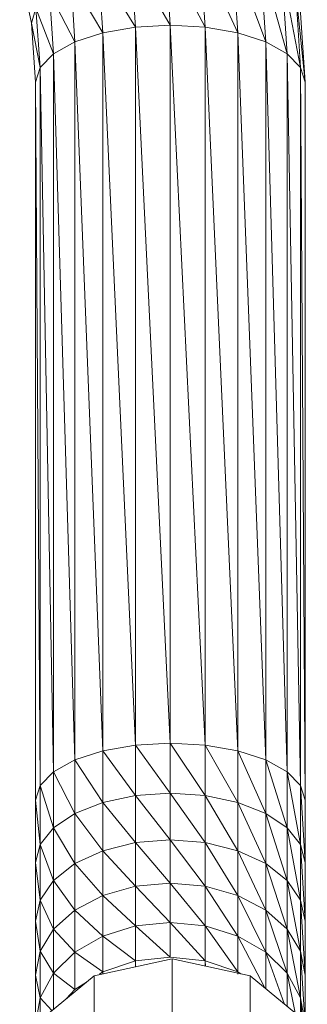
# Model space of a CAD drawing. Units: inches. Extents: x 6 to 6726, y 6 to 4758.
# Drawn here: x 1358 to 1392, y 2991 to 3108 of the extents above; entities that cross this region are included whole.
import ezdxf

# ---------------------------------------------------------------- set-up
doc = ezdxf.new("R2010")
doc.units = ezdxf.units.IN
doc.header["$MEASUREMENT"] = 0

# ---------------------------------------------------------------- blocks, each defined once
blk = doc.blocks.new('15_DWG-538555-Level 1')
at = {"lineweight": 9}
for p, q in [((2291.87, 330.14), (2292.559, 330.279)), ((2280.576, 330.093), (2279.995, 330.093)), ((2280.307, 330.038), (2279.995, 330.093)), ((2280.567, 329.396), (2280.012, 330.073)), ((2280.576, 330.093), (2280.307, 330.038)), ((2281.218, 330.093), (2280.576, 330.093)), ((2280.859, 330.038), (2280.576, 330.093)), ((2281.218, 330.093), (2280.859, 330.038)), ((2281.912, 330.093), (2281.218, 330.093)), ((2281.467, 330.038), (2281.218, 330.093)), ((2281.912, 330.093), (2281.467, 330.038)), ((2282.651, 330.093), (2281.912, 330.093)), ((2282.125, 330.038), (2281.912, 330.093)), ((2282.651, 330.093), (2282.125, 330.038)), ((2282.651, 330.093), (2291.171, 330.093)), ((2282.651, 330.093), (2282.826, 330.038)), ((2291.171, 330.093), (2282.826, 330.038)), ((2291.171, 330.093), (2291.87, 330.14)), ((2291.171, 330.093), (2291.346, 330.038)), ((2291.346, 330.038), (2291.87, 330.14)), ((2291.346, 330.038), (2292.051, 330.086)), ((2291.509, 329.879), (2292.051, 330.086)), ((2291.87, 330.14), (2292.051, 330.086)), ((2280.04, 330.038), (2280.307, 330.038)), ((2280.155, 329.898), (2280.307, 330.038)), ((2280.859, 330.038), (2280.307, 330.038)), ((2280.598, 329.879), (2280.307, 330.038)), ((2280.859, 330.038), (2280.598, 329.879)), ((2281.467, 330.038), (2280.859, 330.038)), ((2281.122, 329.879), (2280.859, 330.038)), ((2281.467, 330.038), (2281.122, 329.879)), ((2282.125, 330.038), (2281.467, 330.038)), ((2281.699, 329.879), (2281.467, 330.038)), ((2282.125, 330.038), (2281.699, 329.879)), ((2282.826, 330.038), (2282.125, 330.038)), ((2282.324, 329.879), (2282.125, 330.038)), ((2282.826, 330.038), (2282.324, 329.879)), ((2282.826, 330.038), (2291.346, 330.038)), ((2282.826, 330.038), (2282.99, 329.879)), ((2291.346, 330.038), (2282.99, 329.879)), ((2291.346, 330.038), (2291.509, 329.879)), ((2280.171, 329.879), (2280.598, 329.879)), ((2280.406, 329.624), (2280.598, 329.879)), ((2281.122, 329.879), (2280.598, 329.879)), ((2280.848, 329.624), (2280.598, 329.879)), ((2281.122, 329.879), (2280.848, 329.624)), ((2281.699, 329.879), (2281.122, 329.879)), ((2281.348, 329.624), (2281.122, 329.879)), ((2281.699, 329.879), (2281.348, 329.624)), ((2282.324, 329.879), (2281.699, 329.879)), ((2281.899, 329.624), (2281.699, 329.879)), ((2282.324, 329.879), (2281.899, 329.624)), ((2282.99, 329.879), (2282.324, 329.879)), ((2282.495, 329.624), (2282.324, 329.879)), ((2282.99, 329.879), (2282.495, 329.624)), ((2282.99, 329.879), (2291.509, 329.879)), ((2282.99, 329.879), (2283.129, 329.624)), ((2291.509, 329.879), (2283.129, 329.624)), ((2291.509, 329.879), (2292.231, 329.927)), ((2291.509, 329.879), (2291.649, 329.624)), ((2291.649, 329.624), (2292.231, 329.927)), ((2280.294, 329.729), (2280.406, 329.624)), ((2280.406, 329.624), (2280.491, 329.488)), ((2280.406, 329.624), (2280.848, 329.624)), ((2280.614, 329.293), (2280.848, 329.624)), ((2281.348, 329.624), (2280.848, 329.624)), ((2281.04, 329.293), (2280.848, 329.624)), ((2281.348, 329.624), (2281.04, 329.293)), ((2281.899, 329.624), (2281.348, 329.624)), ((2281.521, 329.293), (2281.348, 329.624)), ((2281.899, 329.624), (2281.521, 329.293)), ((2282.495, 329.624), (2281.899, 329.624)), ((2282.052, 329.293), (2281.899, 329.624)), ((2282.495, 329.624), (2282.052, 329.293)), ((2283.129, 329.624), (2282.495, 329.624)), ((2282.625, 329.293), (2282.495, 329.624)), ((2283.129, 329.624), (2282.625, 329.293)), ((2283.129, 329.624), (2291.649, 329.624)), ((2283.129, 329.624), (2283.237, 329.293)), ((2291.649, 329.624), (2283.237, 329.293)), ((2291.649, 329.624), (2292.399, 329.674)), ((2291.649, 329.624), (2291.756, 329.293)), ((2291.756, 329.293), (2292.399, 329.674)), ((2271.816, 329.396), (2280.567, 329.396)), ((2271.816, 329.396), (2280.567, 329.396)), ((2280.77, 328.471), (2280.567, 329.396)), ((2280.588, 329.334), (2280.614, 329.293)), ((2280.588, 329.293), (2280.614, 329.293)), ((2280.614, 329.293), (2280.588, 329.292)), ((2280.745, 328.907), (2280.614, 329.293)), ((2280.614, 329.293), (2281.04, 329.293)), ((2280.745, 328.907), (2281.04, 329.293)), ((2281.521, 329.293), (2281.04, 329.293)), ((2281.161, 328.907), (2281.04, 329.293)), ((2281.521, 329.293), (2281.161, 328.907)), ((2282.052, 329.293), (2281.521, 329.293)), ((2281.63, 328.907), (2281.521, 329.293)), ((2282.052, 329.293), (2281.63, 328.907)), ((2282.625, 329.293), (2282.052, 329.293)), ((2282.148, 328.907), (2282.052, 329.293)), ((2282.625, 329.293), (2282.148, 328.907)), ((2283.237, 329.293), (2282.625, 329.293)), ((2282.708, 328.907), (2282.625, 329.293)), ((2283.237, 329.293), (2282.708, 328.907)), ((2283.237, 329.293), (2291.756, 329.293)), ((2283.237, 329.293), (2283.304, 328.907)), ((2291.756, 329.293), (2283.304, 328.907)), ((2291.756, 329.293), (2292.543, 329.345)), ((2291.756, 329.293), (2291.824, 328.907)), ((2291.824, 328.907), (2292.543, 329.345)), ((2280.745, 328.907), (2280.674, 328.907)), ((2280.745, 328.907), (2280.675, 328.904)), ((2280.745, 328.907), (2280.79, 328.493)), ((2280.745, 328.907), (2281.161, 328.907)), ((2280.79, 328.493), (2281.161, 328.907)), ((2281.63, 328.907), (2281.161, 328.907)), ((2281.202, 328.493), (2281.161, 328.907)), ((2281.63, 328.907), (2281.202, 328.493)), ((2282.148, 328.907), (2281.63, 328.907)), ((2281.667, 328.493), (2281.63, 328.907)), ((2282.148, 328.907), (2281.667, 328.493)), ((2282.708, 328.907), (2282.148, 328.907)), ((2282.181, 328.493), (2282.148, 328.907)), ((2282.708, 328.907), (2282.181, 328.493)), ((2283.304, 328.907), (2282.708, 328.907)), ((2282.736, 328.493), (2282.708, 328.907)), ((2283.304, 328.907), (2282.736, 328.493)), ((2283.304, 328.907), (2291.824, 328.907)), ((2283.304, 328.907), (2283.327, 328.493)), ((2291.824, 328.907), (2283.327, 328.493)), ((2291.824, 328.907), (2292.652, 328.962)), ((2291.824, 328.907), (2291.847, 328.493)), ((2291.847, 328.493), (2292.652, 328.962)), ((2291.824, 328.079), (2292.721, 328.551)), ((2291.847, 328.493), (2292.721, 328.551)), ((2272.019, 328.471), (2280.77, 328.471)), ((2272.019, 328.471), (2280.77, 328.471)), ((2280.567, 327.546), (2280.77, 328.471)), ((2280.79, 328.493), (2280.745, 328.079)), ((2280.745, 328.079), (2281.202, 328.493)), ((2280.79, 328.493), (2281.202, 328.493)), ((2281.667, 328.493), (2281.161, 328.079)), ((2281.202, 328.493), (2281.161, 328.079)), ((2281.667, 328.493), (2281.202, 328.493)), ((2282.181, 328.493), (2281.63, 328.079)), ((2281.667, 328.493), (2281.63, 328.079)), ((2282.181, 328.493), (2281.667, 328.493)), ((2282.736, 328.493), (2282.148, 328.079)), ((2282.181, 328.493), (2282.148, 328.079)), ((2282.736, 328.493), (2282.181, 328.493)), ((2283.327, 328.493), (2282.708, 328.079)), ((2282.736, 328.493), (2282.708, 328.079)), ((2283.327, 328.493), (2282.736, 328.493)), ((2283.327, 328.493), (2283.304, 328.079)), ((2291.847, 328.493), (2283.304, 328.079)), ((2283.327, 328.493), (2291.847, 328.493)), ((2291.847, 328.493), (2291.824, 328.079)), ((2280.745, 328.079), (2280.614, 327.693)), ((2280.614, 327.693), (2281.161, 328.079)), ((2280.745, 328.079), (2280.683, 328.076)), ((2280.684, 328.079), (2280.745, 328.079)), ((2280.745, 328.079), (2281.161, 328.079)), ((2281.63, 328.079), (2281.04, 327.693)), ((2281.04, 327.693), (2281.161, 328.079)), ((2281.63, 328.079), (2281.161, 328.079)), ((2282.148, 328.079), (2281.521, 327.693)), ((2281.521, 327.693), (2281.63, 328.079)), ((2282.148, 328.079), (2281.63, 328.079)), ((2282.708, 328.079), (2282.052, 327.693)), ((2282.052, 327.693), (2282.148, 328.079)), ((2282.708, 328.079), (2282.148, 328.079)), ((2283.304, 328.079), (2282.625, 327.693)), ((2282.625, 327.693), (2282.708, 328.079)), ((2283.304, 328.079), (2282.708, 328.079)), ((2283.304, 328.079), (2283.237, 327.693)), ((2291.824, 328.079), (2283.237, 327.693)), ((2283.304, 328.079), (2291.824, 328.079)), ((2291.756, 327.693), (2292.743, 328.14)), ((2291.824, 328.079), (2291.756, 327.693)), ((2291.824, 328.079), (2292.743, 328.14)), ((2291.649, 327.362), (2292.717, 327.757)), ((2291.756, 327.693), (2292.717, 327.757)), ((2280.424, 327.371), (2281.04, 327.693)), ((2280.588, 327.693), (2280.614, 327.693)), ((2280.614, 327.693), (2280.588, 327.692)), ((2280.614, 327.693), (2280.591, 327.657)), ((2280.614, 327.693), (2281.04, 327.693)), ((2281.521, 327.693), (2280.848, 327.362)), ((2280.848, 327.362), (2281.04, 327.693)), ((2281.521, 327.693), (2281.04, 327.693)), ((2282.052, 327.693), (2281.348, 327.362)), ((2281.348, 327.362), (2281.521, 327.693)), ((2282.052, 327.693), (2281.521, 327.693)), ((2282.625, 327.693), (2281.899, 327.362)), ((2281.899, 327.362), (2282.052, 327.693)), ((2282.625, 327.693), (2282.052, 327.693)), ((2283.237, 327.693), (2282.495, 327.362)), ((2282.495, 327.362), (2282.625, 327.693)), ((2283.237, 327.693), (2282.625, 327.693)), ((2283.237, 327.693), (2283.129, 327.362)), ((2291.756, 327.693), (2283.129, 327.362)), ((2283.237, 327.693), (2291.756, 327.693)), ((2291.756, 327.693), (2291.649, 327.362)), ((2271.816, 327.546), (2280.567, 327.546)), ((2271.816, 327.546), (2280.567, 327.546)), ((2280.012, 326.869), (2280.567, 327.546)), ((2280.238, 327.144), (2280.848, 327.362)), ((2280.416, 327.362), (2280.848, 327.362)), ((2281.348, 327.362), (2280.598, 327.107)), ((2280.598, 327.107), (2280.848, 327.362)), ((2281.348, 327.362), (2280.848, 327.362)), ((2281.899, 327.362), (2281.122, 327.107)), ((2281.122, 327.107), (2281.348, 327.362)), ((2281.899, 327.362), (2281.348, 327.362)), ((2282.495, 327.362), (2281.699, 327.107)), ((2281.699, 327.107), (2281.899, 327.362)), ((2282.495, 327.362), (2281.899, 327.362)), ((2283.129, 327.362), (2282.324, 327.107)), ((2282.324, 327.107), (2282.495, 327.362)), ((2283.129, 327.362), (2282.495, 327.362)), ((2283.129, 327.362), (2282.99, 327.107)), ((2291.649, 327.362), (2282.99, 327.107)), ((2283.129, 327.362), (2291.649, 327.362)), ((2291.509, 327.107), (2292.646, 327.428)), ((2291.649, 327.362), (2291.509, 327.107)), ((2291.649, 327.362), (2292.646, 327.428)), ((2291.346, 326.948), (2292.534, 327.176)), ((2291.509, 327.107), (2292.534, 327.176)), ((2280.129, 327.011), (2280.598, 327.107)), ((2280.208, 327.107), (2280.598, 327.107)), ((2281.122, 327.107), (2280.307, 326.948)), ((2280.307, 326.948), (2280.598, 327.107)), ((2281.122, 327.107), (2280.598, 327.107)), ((2281.699, 327.107), (2280.859, 326.948)), ((2280.859, 326.948), (2281.122, 327.107)), ((2281.699, 327.107), (2281.122, 327.107)), ((2282.324, 327.107), (2281.467, 326.948)), ((2281.467, 326.948), (2281.699, 327.107)), ((2282.324, 327.107), (2281.699, 327.107)), ((2282.99, 327.107), (2282.125, 326.948)), ((2282.125, 326.948), (2282.324, 327.107)), ((2282.99, 327.107), (2282.324, 327.107)), ((2282.99, 327.107), (2282.826, 326.948)), ((2291.509, 327.107), (2282.826, 326.948)), ((2282.99, 327.107), (2291.509, 327.107)), ((2291.171, 326.893), (2292.388, 327.017)), ((2291.346, 326.948), (2291.509, 327.107)), ((2291.346, 326.948), (2292.388, 327.017)), ((2280.576, 326.893), (2280.032, 326.893)), ((2280.859, 326.948), (2280.034, 326.896)), ((2280.038, 326.901), (2280.307, 326.948)), ((2280.064, 326.931), (2280.307, 326.948)), ((2280.077, 326.948), (2280.307, 326.948)), ((2280.859, 326.948), (2280.307, 326.948)), ((2281.467, 326.948), (2280.576, 326.893)), ((2280.576, 326.893), (2280.859, 326.948)), ((2281.218, 326.893), (2280.576, 326.893)), ((2281.467, 326.948), (2280.859, 326.948)), ((2282.125, 326.948), (2281.218, 326.893)), ((2281.218, 326.893), (2281.467, 326.948)), ((2281.912, 326.893), (2281.218, 326.893)), ((2282.125, 326.948), (2281.467, 326.948)), ((2282.826, 326.948), (2281.912, 326.893)), ((2281.912, 326.893), (2282.125, 326.948)), ((2282.651, 326.893), (2281.912, 326.893)), ((2282.826, 326.948), (2282.125, 326.948)), ((2291.346, 326.948), (2282.651, 326.893)), ((2282.651, 326.893), (2282.826, 326.948)), ((2282.651, 326.893), (2291.171, 326.893)), ((2291.346, 326.948), (2282.826, 326.948)), ((2291.171, 326.893), (2292.219, 326.963)), ((2291.346, 326.948), (2291.171, 326.893))]:
    blk.add_line(p, q, dxfattribs=at)

msp = doc.modelspace()

# ---------------------------------------------------------------- block references
at = {"lineweight": 9, "xscale": 10, "yscale": 10, "zscale": 10, "rotation": 90}
msp.add_blockref('15_DWG-538555-Level 1', (4660.83, -19811.5), dxfattribs=at)

doc.saveas('drawing.dxf')
